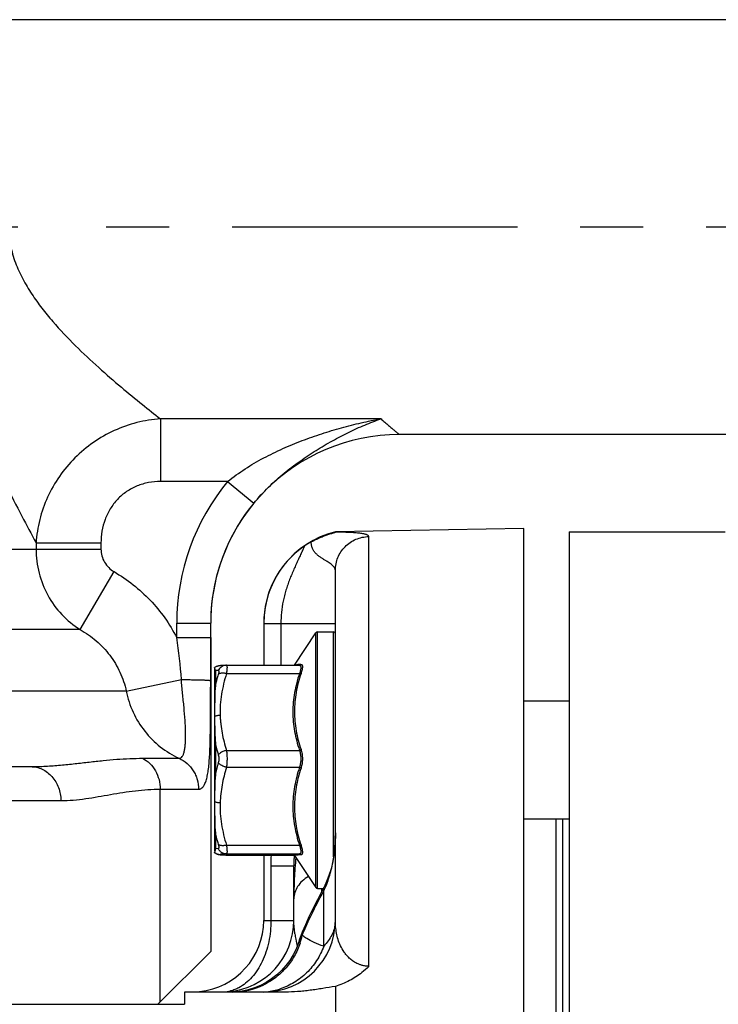
# Model space of a CAD drawing. Units: inches. Extents: x 0.5 to 21.5, y 0.5 to 16.5.
# Drawn here: x 4.9 to 6, y 12.9 to 14.5 of the extents above; entities that cross this region are included whole.
import ezdxf

# ---------------------------------------------------------------- set-up
doc = ezdxf.new("R2010")
doc.units = ezdxf.units.IN
doc.header["$LTSCALE"] = 1.21
doc.header["$MEASUREMENT"] = 0
doc.linetypes.add('CENTER', pattern=[0.6, 0.375, -0.075, 0.075, -0.075])
doc.layers.get('0').update_dxf_attribs({"linetype": 'CONTINUOUS'})
for name, color, linetype in [('DEFAULT_1', 7, 'CENTER'), ('INTERMEDIATE', 7, 'CONTINUOUS'), ('OUTER-CHAMBERS', 7, 'CONTINUOUS')]:
    doc.layers.add(name, color=color, linetype=linetype)
doc.styles.add('TEXTSTYLE_3', font='trium.ttf')
doc.dimstyles.new('DIMSTYLE_1', dxfattribs={"dimtxt": 0.15625, "dimasz": 0.1875, "dimexe": 0.125, "dimexo": 0.0625, "dimgap": 0.078125, "dimtad": 0, "dimtih": 1, "dimtoh": 1, "dimdec": 1, "dimlfac": 1.666667, "dimzin": 0, "dimdsep": 46, "dimtxsty": 'TEXTSTYLE_3', "dimblk": '_FILLED', "dimblk1": '_FILLED', "dimblk2": '_FILLED', "dimcen": 0.09, "dimadec": 1, "dimazin": 0, "dimtp": 0.001, "dimtm": 0.001, "dimtfac": 1, "dimtdec": 1, "dimtofl": 0, "dimtmove": 0, "dimatfit": 3, "dimldrblk": '_FILLED', "dimfxl": 1, "dimtolj": 1, "dimtzin": 0, "dimarcsym": 0})

# ---------------------------------------------------------------- blocks, each defined once
blk = doc.blocks.new('_FILLED')
at = {"color": 0, "linetype": 'BYBLOCK'}
blk.add_solid([(0, 0), (-1, 0.1667), (-1, -0.1667)], dxfattribs=at)
blk = doc.blocks.new('*D3')
at = {"color": 2, "linetype": 'CONTINUOUS'}
for p, q in [((4.8606, 14.1632), (1.368, 14.1632)), ((1.493, 14.1632), (1.493, 11.3029)), ((1.493, 8.1302), (1.493, 10.9904)), ((4.9084, 8.1302), (1.368, 8.1302))]:
    blk.add_line(p, q, dxfattribs=at)
at = {"color": 2, "linetype": 'CONTINUOUS', "xscale": 0.1875, "yscale": 0.1875, "zscale": 0.1875}
for p, rotation in [((1.493, 14.1632), 90), ((1.493, 8.1302), 270)]:
    blk.add_blockref('_FILLED', p, dxfattribs=dict(at, rotation=rotation))
at = {"color": 2, "linetype": 'CONTINUOUS', "insert": (1.493, 11.2248), "char_height": 0.15625, "width": 0.423611, "attachment_point": 2, "line_spacing_factor": 0.9, "style": 'TEXTSTYLE_3'}
blk.add_mtext('10.1', dxfattribs=at)

msp = doc.modelspace()

# ---------------------------------------------------------------- linework, layer by layer
at = {"color": 7, "linetype": 'CONTINUOUS'}
for p, q in [((6.6524, 14.4932), (4.331, 14.4932)), ((5.0872, 13.8584), (5.0872, 13.7587)), ((5.438, 13.8584), (5.0872, 13.8584)), ((6.8731, 13.8332), (5.4671, 13.8332)), ((5.1941, 13.7587), (5.0872, 13.7587)), ((5.1941, 13.7587), (5.2358, 13.7243)), ((4.8894, 13.6609), (4.8894, 13.6511)), ((4.8894, 13.6609), (4.9926, 13.6609)), ((4.9926, 13.6609), (4.9926, 13.6511)), ((3.9095, 13.6511), (4.9926, 13.6511)), ((4.9594, 13.5232), (5.0135, 13.6153)), ((5.1131, 13.5104), (5.1131, 13.5333)), ((5.1131, 13.5333), (5.1671, 13.5333)), ((5.1671, 13.5104), (5.1671, 13.5333)), ((4.9594, 13.5232), (4.6493, 13.5232)), ((5.3003, 13.4668), (5.3345, 13.5181)), ((5.3345, 13.1128), (5.3345, 13.5181)), ((5.337, 13.1114), (5.337, 13.5194)), ((5.337, 13.5194), (5.3624, 13.5194)), ((5.3624, 13.1618), (5.3624, 13.5194)), ((5.3654, 13.4451), (5.3654, 13.5164)), ((5.1131, 13.5104), (5.1671, 13.5104)), ((5.1671, 13.5104), (5.1671, 13.0112)), ((5.1671, 13.466), (5.1671, 13.5104)), ((5.1671, 13.4434), (5.1671, 13.466)), ((5.1671, 13.466), (5.1671, 13.4434)), ((5.1734, 13.4627), (5.1734, 13.4627)), ((5.1734, 13.4609), (5.1734, 13.1706)), ((5.1748, 13.4581), (5.1748, 13.4355)), ((5.1832, 13.4658), (5.1826, 13.4658)), ((5.1838, 13.4659), (5.1832, 13.4658)), ((5.1844, 13.4659), (5.1838, 13.4659)), ((5.185, 13.466), (5.1844, 13.4659)), ((5.1857, 13.466), (5.185, 13.466)), ((5.1867, 13.4661), (5.1857, 13.466)), ((5.1878, 13.4661), (5.1867, 13.4661)), ((5.1894, 13.4662), (5.1878, 13.4661)), ((5.1915, 13.4663), (5.1894, 13.4662)), ((5.1922, 13.4532), (5.3083, 13.4532)), ((5.1923, 13.4664), (5.3084, 13.4664)), ((5.1928, 13.4658), (5.1929, 13.4653)), ((5.0329, 13.4253), (5.1206, 13.4437)), ((5.1671, 13.4421), (5.1671, 13.4434)), ((5.0329, 13.4253), (4.6999, 13.4253)), ((5.7374, 13.4092), (5.6654, 13.4092)), ((5.1748, 13.3406), (5.1748, 13.2942)), ((5.1922, 13.3311), (5.3083, 13.3311)), ((5.0587, 13.3185), (5.1169, 13.3185)), ((4.0213, 13.3052), (4.8808, 13.3052)), ((5.1922, 13.3041), (5.3083, 13.3041)), ((5.0869, 12.931), (5.0869, 13.2693)), ((5.0869, 13.2693), (5.1478, 13.2693)), ((3.9733, 13.2512), (4.9288, 13.2512)), ((5.7374, 13.2217), (5.6654, 13.2217)), ((5.7161, 13.2217), (5.7161, 12.4902)), ((5.7266, 13.2217), (5.7266, 12.4902)), ((5.1748, 13.1979), (5.1748, 13.1742)), ((5.1737, 13.1709), (5.1734, 13.1686)), ((5.1741, 13.1724), (5.1737, 13.1709)), ((5.1748, 13.1742), (5.1741, 13.1724)), ((5.1792, 13.1748), (5.1748, 13.1742)), ((5.1922, 13.1802), (5.3083, 13.1802)), ((5.1734, 13.1682), (5.1734, 13.1686)), ((5.1734, 13.1684), (5.1734, 13.1681)), ((5.1835, 13.165), (5.1842, 13.165)), ((5.1842, 13.165), (5.1848, 13.1649)), ((5.1848, 13.1649), (5.1856, 13.1649)), ((5.1856, 13.1649), (5.1863, 13.1648)), ((5.1863, 13.1648), (5.1875, 13.1647)), ((5.1875, 13.1647), (5.1888, 13.1647)), ((5.1888, 13.1647), (5.1915, 13.1645)), ((5.1922, 13.1645), (5.1915, 13.1645)), ((5.1915, 13.1645), (5.1922, 13.1645)), ((5.1922, 13.1664), (5.3083, 13.1664)), ((5.1922, 13.1645), (5.3, 13.1645)), ((5.1922, 13.1645), (5.1923, 13.1645)), ((5.2978, 13.1654), (5.2991, 13.1651)), ((5.3002, 13.1642), (5.3003, 13.1641)), ((5.3003, 13.1641), (5.3003, 13.1641)), ((5.3003, 13.1641), (5.3345, 13.1128)), ((5.3083, 13.1664), (5.3016, 13.166)), ((5.337, 13.1114), (5.3464, 13.1114)), ((5.1672, 13.0112), (5.0831, 12.9272))]:
    msp.add_line(p, q, dxfattribs=at)
for points in [[(5.1826, 13.4658), (5.1824, 13.4657), (5.1821, 13.4657), (5.1818, 13.4657), (5.1815, 13.4656), (5.1813, 13.4656), (5.181, 13.4656), (5.1807, 13.4655), (5.1804, 13.4655), (5.1802, 13.4654), (5.1798, 13.4654), (5.1795, 13.4653), (5.1792, 13.4652), (5.1788, 13.4651), (5.1783, 13.465), (5.1779, 13.4649), (5.1773, 13.4647), (5.1767, 13.4645), (5.176, 13.4642), (5.1752, 13.4638), (5.1744, 13.4633), (5.1735, 13.4628), (5.1734, 13.4627)], [(5.1923, 13.4664), (5.192, 13.4664), (5.1915, 13.4663)], [(5.3003, 13.4668), (5.3002, 13.4667), (5.3, 13.4664)], [(5.1734, 13.1682), (5.1736, 13.168), (5.1746, 13.1674), (5.1754, 13.167), (5.1762, 13.1666), (5.1769, 13.1663), (5.1775, 13.1661), (5.1781, 13.1659), (5.1786, 13.1658), (5.179, 13.1657), (5.1794, 13.1656), (5.1797, 13.1655), (5.1801, 13.1655), (5.1804, 13.1654), (5.1807, 13.1654), (5.1809, 13.1653), (5.1812, 13.1653), (5.1815, 13.1652), (5.1818, 13.1652), (5.1821, 13.1652), (5.1823, 13.1651), (5.1826, 13.1651), (5.1829, 13.1651), (5.1835, 13.165)], [(5.1915, 13.1645), (5.192, 13.1645), (5.1923, 13.1645)], [(5.2989, 13.1652), (5.2989, 13.1652), (5.2989, 13.1652), (5.2989, 13.1652), (5.2989, 13.1652), (5.2989, 13.1652), (5.2989, 13.1652), (5.2989, 13.1652), (5.299, 13.1652), (5.299, 13.1651), (5.2991, 13.1651), (5.2992, 13.1651), (5.2993, 13.165), (5.2995, 13.1649), (5.2997, 13.1647), (5.3, 13.1645), (5.3002, 13.1642)]]:
    msp.add_lwpolyline(points, dxfattribs=at)
for centre, radius, start, end in [((5.4671, 13.5332), 0.3, 90, 180), ((5.4672, 13.5333), 0.3541, 140.4589, 179.9994), ((5.4672, 13.5333), 0.3001, 140.4664, 174.5566), ((5.4678, 13.5332), 0.3007, 174.5601, 178.3074), ((5.4674, 13.5333), 0.3003, 178.3076, 179.3679), ((5.467, 13.5333), 0.2999, 179.368, 180.0012), ((5.337, 13.5164), 0.003, 90, 146.3099), ((5.3624, 13.5164), 0.003, 0, 90), ((5.3231, 13.2422), 0.226, 93.7518, 94.4598), ((5.3327, 13.0989), 0.3696, 93.408, 93.7877), ((5.1976, 13.4686), 0.0251, 202.0015, 204.5116), ((5.1648, 12.896), 0.5623, 88.5277, 88.9808), ((5.1922, 13.4524), 0.014, 92.8635, 97.1827), ((5.4527, 13.2307), 0.2851, 163.5866, 167.1199), ((5.1823, 13.1805), 0.0149, 233.2562, 234.1635), ((5.1824, 13.1806), 0.015, 234.1477, 269.9691), ((5.2074, 13.483), 0.3188, 266.6137, 267.1373), ((5.337, 13.1144), 0.003, 213.6901, 270)]:
    msp.add_arc(centre, radius, start, end, dxfattribs=at)
for points, knots in [([(4.722, 14.1632), (4.722, 14.1506), (4.7228, 14.1254), (4.7265, 14.0878), (4.7324, 14.0508), (4.7429, 14.0024), (4.76, 13.944), (4.7849, 13.8772), (4.812, 13.8145), (4.8394, 13.757), (4.8652, 13.7063), (4.8818, 13.675), (4.8894, 13.6609)], [0, 0, 0, 0, 0.070702, 0.141256, 0.211484, 0.281243, 0.418737, 0.55251, 0.680902, 0.801425, 0.910022, 1, 1, 1, 1]), ([(4.846, 14.1632), (4.846, 14.1535), (4.8474, 14.1391), (4.8519, 14.1203), (4.8579, 14.1022), (4.8678, 14.0807), (4.8823, 14.0567), (4.8984, 14.0342), (4.9213, 14.0064), (4.9514, 13.9747), (4.9882, 13.9402), (5.0238, 13.9094), (5.0567, 13.8824), (5.0775, 13.8659), (5.0872, 13.8584)], [0, 0, 0, 0, 0.072286, 0.108317, 0.14416, 0.215177, 0.285275, 0.354369, 0.42242, 0.554935, 0.681669, 0.80059, 0.908429, 1, 1, 1, 1]), ([(5.0872, 13.8584), (5.0746, 13.8575), (5.0494, 13.8535), (5.0133, 13.8407), (4.9799, 13.8216), (4.9504, 13.797), (4.9257, 13.7675), (4.9067, 13.7343), (4.8941, 13.6984), (4.8902, 13.6734), (4.8894, 13.6609)], [0, 0, 0, 0, 0.124533, 0.249796, 0.375532, 0.501404, 0.627006, 0.752021, 0.876348, 1, 1, 1, 1]), ([(5.1941, 13.7587), (5.2031, 13.7659), (5.2216, 13.7792), (5.2511, 13.7964), (5.2815, 13.8112), (5.3125, 13.8239), (5.3437, 13.8349), (5.375, 13.8444), (5.4064, 13.8523), (5.4275, 13.8566), (5.438, 13.8584)], [0, 0, 0, 0, 0.129278, 0.257547, 0.384559, 0.510305, 0.634778, 0.757929, 0.879692, 1, 1, 1, 1]), ([(5.2358, 13.7243), (5.2431, 13.7331), (5.2584, 13.7498), (5.2832, 13.7719), (5.3088, 13.7912), (5.3346, 13.8083), (5.3603, 13.8235), (5.3861, 13.837), (5.4119, 13.8487), (5.4293, 13.8554), (5.438, 13.8584)], [0, 0, 0, 0, 0.140077, 0.275836, 0.406258, 0.531939, 0.653646, 0.772002, 0.887407, 1, 1, 1, 1]), ([(5.438, 13.8584), (5.4401, 13.8565), (5.4441, 13.853), (5.4498, 13.848), (5.4548, 13.8437), (5.4585, 13.8405), (5.461, 13.8384), (5.4626, 13.837), (5.4639, 13.8359), (5.465, 13.8349), (5.4659, 13.8342), (5.4665, 13.8337), (5.4668, 13.8334), (5.467, 13.8333), (5.4671, 13.8332), (5.4671, 13.8332), (5.4671, 13.8332)], [0, 0, 0, 0, 0.219576, 0.416633, 0.588651, 0.733231, 0.794592, 0.848339, 0.894225, 0.932024, 0.961605, 0.982863, 0.99034, 0.995696, 0.998921, 1, 1, 1, 1]), ([(5.0872, 13.7587), (5.0808, 13.7587), (5.0682, 13.7575), (5.0498, 13.7522), (5.033, 13.7431), (5.0184, 13.7307), (5.0068, 13.7155), (4.9985, 13.6983), (4.9936, 13.6799), (4.9926, 13.6672), (4.9926, 13.6609)], [0, 0, 0, 0, 0.12499, 0.250008, 0.374999, 0.499993, 0.624989, 0.749984, 0.875009, 1, 1, 1, 1]), ([(4.8894, 13.6511), (4.8894, 13.6383), (4.8926, 13.6128), (4.9067, 13.577), (4.9291, 13.5461), (4.9488, 13.5299), (4.9594, 13.5232)], [0, 0, 0, 0, 0.251612, 0.502402, 0.751883, 1, 1, 1, 1]), ([(4.9926, 13.6511), (4.9926, 13.6475), (4.9936, 13.6402), (4.9979, 13.6301), (5.0046, 13.6215), (5.0104, 13.6171), (5.0135, 13.6153)], [0, 0, 0, 0, 0.24998, 0.499952, 0.749954, 1, 1, 1, 1]), ([(5.0135, 13.6153), (5.024, 13.6091), (5.0443, 13.5952), (5.0714, 13.5705), (5.0948, 13.5422), (5.1075, 13.5212), (5.1131, 13.5104)], [0, 0, 0, 0, 0.250025, 0.500045, 0.75003, 1, 1, 1, 1]), ([(4.9594, 13.5232), (4.9685, 13.5181), (4.9858, 13.506), (5.0076, 13.4829), (5.0239, 13.4557), (5.0307, 13.4355), (5.0329, 13.4253)], [0, 0, 0, 0, 0.249302, 0.499211, 0.749505, 1, 1, 1, 1]), ([(5.3084, 13.4664), (5.3087, 13.4664), (5.3091, 13.4665), (5.3098, 13.4668), (5.3104, 13.4672), (5.3107, 13.4676), (5.3108, 13.4678)], [0, 0, 0, 0, 0.247631, 0.496339, 0.747151, 1, 1, 1, 1]), ([(5.3108, 13.4678), (5.3109, 13.4678), (5.3113, 13.4678), (5.3117, 13.4677), (5.3121, 13.4674), (5.3125, 13.467), (5.3127, 13.4664), (5.3129, 13.4657), (5.313, 13.4649), (5.313, 13.464), (5.313, 13.463), (5.3128, 13.4614), (5.3124, 13.4592), (5.3117, 13.4564), (5.3111, 13.4544), (5.3108, 13.4533)], [0, 0, 0, 0, 0.031795, 0.061424, 0.091199, 0.123578, 0.160552, 0.203437, 0.253052, 0.309772, 0.373656, 0.444632, 0.606817, 0.793411, 1, 1, 1, 1]), ([(5.1744, 13.4592), (5.1741, 13.4597), (5.1739, 13.4604), (5.1736, 13.4613), (5.1735, 13.4618), (5.1735, 13.4621), (5.1734, 13.4624), (5.1734, 13.4626), (5.1734, 13.4627), (5.1734, 13.4627)], [0, 0, 0, 0, 0.451037, 0.61752, 0.74979, 0.851538, 0.926157, 0.975546, 1, 1, 1, 1]), ([(5.1904, 13.4662), (5.1893, 13.4661), (5.1869, 13.4655), (5.1843, 13.464), (5.1824, 13.4625), (5.1808, 13.4607), (5.1798, 13.4591), (5.1792, 13.458)], [0, 0, 0, 0, 0.247634, 0.496217, 0.621508, 0.747515, 1, 1, 1, 1]), ([(5.1792, 13.458), (5.1793, 13.458), (5.1794, 13.458), (5.1796, 13.4579), (5.1798, 13.4578), (5.1799, 13.4576), (5.18, 13.4574), (5.18, 13.4571), (5.1801, 13.4567), (5.1801, 13.4562), (5.18, 13.4554), (5.1799, 13.4544), (5.1796, 13.4532), (5.1794, 13.4523), (5.1792, 13.4519)], [0, 0, 0, 0, 0.029849, 0.058571, 0.088488, 0.121753, 0.159962, 0.204109, 0.254788, 0.312283, 0.447644, 0.609201, 0.794583, 1, 1, 1, 1]), ([(5.1922, 13.4532), (5.1916, 13.4533), (5.1902, 13.4536), (5.1877, 13.4539), (5.1852, 13.4539), (5.183, 13.4536), (5.1815, 13.4532), (5.1803, 13.4526), (5.1795, 13.4522), (5.1792, 13.4519)], [0, 0, 0, 0, 0.151755, 0.299481, 0.572812, 0.695538, 0.807725, 0.909095, 1, 1, 1, 1]), ([(5.1922, 13.4532), (5.1905, 13.4478), (5.1875, 13.4369), (5.1841, 13.4203), (5.1825, 13.4063), (5.182, 13.3951), (5.1821, 13.3894), (5.1822, 13.3866)], [0, 0, 0, 0, 0.251348, 0.501585, 0.750951, 0.87549, 1, 1, 1, 1]), ([(5.1929, 13.4653), (5.193, 13.465), (5.193, 13.4644), (5.1931, 13.4634), (5.1931, 13.4621), (5.193, 13.46), (5.1927, 13.457), (5.1924, 13.4545), (5.1922, 13.4532)], [0, 0, 0, 0, 0.06801, 0.153837, 0.257066, 0.3769, 0.66238, 1, 1, 1, 1]), ([(5.1923, 13.4664), (5.1923, 13.4664), (5.1924, 13.4663), (5.1926, 13.4662), (5.1927, 13.466), (5.1928, 13.4659), (5.1928, 13.4658)], [0, 0, 0, 0, 0.190174, 0.40295, 0.667609, 1, 1, 1, 1]), ([(5.3083, 13.4532), (5.3067, 13.4482), (5.3037, 13.4382), (5.3004, 13.423), (5.2983, 13.4076), (5.2976, 13.3921), (5.2983, 13.3766), (5.3004, 13.3613), (5.3037, 13.346), (5.3067, 13.3361), (5.3083, 13.3311)], [0, 0, 0, 0, 0.125722, 0.250881, 0.375582, 0.500022, 0.624457, 0.749148, 0.874292, 1, 1, 1, 1]), ([(5.3003, 13.4668), (5.3003, 13.4668), (5.3004, 13.4668), (5.3005, 13.4669), (5.3006, 13.4669), (5.3008, 13.4669), (5.301, 13.467), (5.3013, 13.467), (5.3018, 13.4671), (5.3026, 13.4672), (5.3034, 13.4673), (5.3044, 13.4674), (5.3052, 13.4675), (5.3055, 13.4675)], [0, 0, 0, 0, 0.011516, 0.029331, 0.054031, 0.085792, 0.124644, 0.170573, 0.283442, 0.423753, 0.590643, 0.783101, 1, 1, 1, 1]), ([(5.3108, 13.4533), (5.3092, 13.4484), (5.3062, 13.4385), (5.3029, 13.4234), (5.3008, 13.4082), (5.3001, 13.3928), (5.3008, 13.3775), (5.3029, 13.3623), (5.3062, 13.3472), (5.3092, 13.3374), (5.3108, 13.3325)], [0, 0, 0, 0, 0.125975, 0.251339, 0.37617, 0.500647, 0.625026, 0.749578, 0.874525, 1, 1, 1, 1]), ([(5.3084, 13.4664), (5.3085, 13.4664), (5.3089, 13.4663), (5.3093, 13.4662), (5.3097, 13.4659), (5.31, 13.4655), (5.3102, 13.465), (5.3104, 13.4643), (5.3105, 13.4636), (5.3105, 13.4628), (5.3105, 13.4619), (5.3103, 13.4604), (5.3099, 13.4585), (5.3092, 13.4559), (5.3086, 13.4541), (5.3083, 13.4532)], [0, 0, 0, 0, 0.033629, 0.065173, 0.096686, 0.130421, 0.168302, 0.211692, 0.261476, 0.318073, 0.381587, 0.45198, 0.612407, 0.796527, 1, 1, 1, 1]), ([(5.3083, 13.4532), (5.3085, 13.4531), (5.309, 13.453), (5.3097, 13.453), (5.3103, 13.4531), (5.3106, 13.4532), (5.3108, 13.4533)], [0, 0, 0, 0, 0.295244, 0.566937, 0.803487, 1, 1, 1, 1]), ([(5.1169, 13.3185), (5.1174, 13.3185), (5.1183, 13.3186), (5.1201, 13.3192), (5.1216, 13.3207), (5.1228, 13.3227), (5.1241, 13.3254), (5.1253, 13.3295), (5.1263, 13.3354), (5.1269, 13.3424), (5.1272, 13.3504), (5.1272, 13.3591), (5.127, 13.3686), (5.1262, 13.3821), (5.1251, 13.3962), (5.1236, 13.4105), (5.122, 13.4252), (5.121, 13.4362), (5.1206, 13.4437)], [0, 0, 0, 0, 0.010476, 0.020914, 0.044198, 0.058184, 0.074077, 0.112046, 0.158454, 0.212884, 0.274593, 0.342652, 0.41604, 0.493706, 0.657833, 0.742522, 0.828036, 1, 1, 1, 1]), ([(5.1206, 13.4437), (5.1237, 13.4436), (5.1298, 13.4436), (5.1385, 13.4435), (5.1453, 13.4433), (5.1502, 13.4432), (5.1535, 13.4431), (5.1565, 13.443), (5.1592, 13.4429), (5.1615, 13.4428), (5.1634, 13.4426), (5.1647, 13.4425), (5.1656, 13.4424), (5.1661, 13.4424), (5.1665, 13.4423), (5.1668, 13.4422), (5.167, 13.4422), (5.1671, 13.4421), (5.1671, 13.4421)], [0, 0, 0, 0, 0.199829, 0.389006, 0.560624, 0.638196, 0.70948, 0.773907, 0.831022, 0.880396, 0.921604, 0.954273, 0.967347, 0.978229, 0.986908, 0.993386, 0.997691, 1, 1, 1, 1]), ([(5.1478, 13.2693), (5.1485, 13.2693), (5.1497, 13.2694), (5.1522, 13.2703), (5.1543, 13.2722), (5.1562, 13.2746), (5.158, 13.2779), (5.16, 13.2832), (5.1619, 13.2907), (5.1634, 13.2996), (5.1646, 13.31), (5.1654, 13.3216), (5.166, 13.3343), (5.1666, 13.3532), (5.1669, 13.3783), (5.1671, 13.4098), (5.1671, 13.4312), (5.1671, 13.4421)], [0, 0, 0, 0, 0.01034, 0.020719, 0.043529, 0.056872, 0.071833, 0.107159, 0.150198, 0.200996, 0.259285, 0.324557, 0.396145, 0.473243, 0.640286, 0.818062, 1, 1, 1, 1]), ([(5.1792, 13.4519), (5.1788, 13.4505), (5.1772, 13.4451), (5.1758, 13.4396), (5.1748, 13.4355)], [0, 0, 0, 0, 0.250297, 1, 1, 1, 1]), ([(5.0329, 13.4253), (5.0352, 13.4137), (5.0425, 13.3911), (5.0611, 13.3608), (5.0861, 13.3357), (5.1063, 13.3233), (5.1169, 13.3185)], [0, 0, 0, 0, 0.251162, 0.501588, 0.751161, 1, 1, 1, 1]), ([(5.1748, 13.4355), (5.1744, 13.4323), (5.1739, 13.4257), (5.1736, 13.4174), (5.1735, 13.4105), (5.1734, 13.4034), (5.1734, 13.398), (5.1734, 13.3944)], [0, 0, 0, 0, 0.235317, 0.481811, 0.608543, 0.737272, 1, 1, 1, 1]), ([(5.1822, 13.3866), (5.1814, 13.3866), (5.1799, 13.3865), (5.1776, 13.3862), (5.1755, 13.3857), (5.1741, 13.3853), (5.1734, 13.385)], [0, 0, 0, 0, 0.260544, 0.517025, 0.764883, 1, 1, 1, 1]), ([(5.1734, 13.3851), (5.1734, 13.3815), (5.1734, 13.3743), (5.1736, 13.3594), (5.1741, 13.3482), (5.1748, 13.3406)], [0, 0, 0, 0, 0.241721, 0.488894, 1, 1, 1, 1]), ([(5.1822, 13.3866), (5.1823, 13.3843), (5.1825, 13.3796), (5.1834, 13.3702), (5.1851, 13.3586), (5.1882, 13.3447), (5.1908, 13.3356), (5.1922, 13.3311)], [0, 0, 0, 0, 0.124444, 0.248981, 0.49846, 0.748756, 1, 1, 1, 1]), ([(5.1748, 13.3406), (5.1751, 13.3392), (5.1765, 13.3336), (5.178, 13.328), (5.1792, 13.3238)], [0, 0, 0, 0, 0.249501, 1, 1, 1, 1]), ([(5.1922, 13.3311), (5.1915, 13.331), (5.1902, 13.3306), (5.1876, 13.3297), (5.1846, 13.3283), (5.182, 13.3266), (5.1803, 13.325), (5.1795, 13.3242), (5.1792, 13.3238)], [0, 0, 0, 0, 0.136927, 0.274588, 0.542217, 0.787746, 0.898707, 1, 1, 1, 1]), ([(5.1922, 13.3311), (5.1925, 13.329), (5.1929, 13.3245), (5.1932, 13.3177), (5.1929, 13.3108), (5.1925, 13.3063), (5.1922, 13.3041)], [0, 0, 0, 0, 0.240029, 0.498294, 0.757394, 1, 1, 1, 1]), ([(5.3083, 13.3311), (5.3085, 13.3312), (5.309, 13.3313), (5.3097, 13.3316), (5.3103, 13.332), (5.3106, 13.3323), (5.3108, 13.3325)], [0, 0, 0, 0, 0.270487, 0.535869, 0.782634, 1, 1, 1, 1]), ([(5.3083, 13.3311), (5.309, 13.329), (5.3099, 13.3257), (5.3104, 13.3212), (5.3106, 13.3177), (5.3104, 13.3141), (5.3099, 13.3095), (5.309, 13.3062), (5.3083, 13.3041)], [0, 0, 0, 0, 0.240404, 0.368122, 0.498306, 0.628719, 0.757108, 1, 1, 1, 1]), ([(5.3108, 13.3325), (5.3111, 13.3314), (5.3118, 13.329), (5.3125, 13.3254), (5.3129, 13.3216), (5.3131, 13.3177), (5.3129, 13.3138), (5.3125, 13.3099), (5.3118, 13.3063), (5.3111, 13.3039), (5.3108, 13.3028)], [0, 0, 0, 0, 0.11707, 0.240282, 0.368031, 0.498284, 0.628768, 0.757193, 0.881492, 1, 1, 1, 1]), ([(4.8808, 13.3052), (4.8888, 13.3052), (4.9046, 13.3057), (4.9282, 13.3075), (4.9513, 13.3099), (4.9739, 13.3125), (4.996, 13.3149), (5.0174, 13.3169), (5.0383, 13.3182), (5.052, 13.3185), (5.0587, 13.3185)], [0, 0, 0, 0, 0.134087, 0.2665, 0.396784, 0.524402, 0.648884, 0.769799, 0.886882, 1, 1, 1, 1]), ([(5.0587, 13.3185), (5.0629, 13.3163), (5.0709, 13.3106), (5.0799, 13.2988), (5.0856, 13.2846), (5.0869, 13.2744), (5.0869, 13.2693)], [0, 0, 0, 0, 0.239018, 0.486473, 0.741268, 1, 1, 1, 1]), ([(5.1169, 13.3185), (5.1215, 13.3164), (5.128, 13.3121), (5.1351, 13.3049), (5.1396, 13.2987), (5.1432, 13.2919), (5.1467, 13.2822), (5.1478, 13.2744), (5.1478, 13.2693)], [0, 0, 0, 0, 0.246989, 0.371749, 0.496802, 0.622297, 0.748349, 1, 1, 1, 1]), ([(5.1792, 13.3238), (5.1795, 13.3229), (5.18, 13.3208), (5.1802, 13.3176), (5.18, 13.3143), (5.1795, 13.3122), (5.1792, 13.3112)], [0, 0, 0, 0, 0.241096, 0.498411, 0.756514, 1, 1, 1, 1]), ([(5.1922, 13.3041), (5.1915, 13.3043), (5.1902, 13.3046), (5.1876, 13.3055), (5.1852, 13.3066), (5.183, 13.3079), (5.1815, 13.309), (5.1803, 13.3101), (5.1795, 13.3109), (5.1792, 13.3112)], [0, 0, 0, 0, 0.137764, 0.27614, 0.544569, 0.670906, 0.789861, 0.899989, 1, 1, 1, 1]), ([(4.8808, 13.3052), (4.8839, 13.3052), (4.8903, 13.3045), (4.8994, 13.3014), (4.9077, 13.2963), (4.915, 13.2895), (4.921, 13.2813), (4.9254, 13.2719), (4.9281, 13.2617), (4.9288, 13.2547), (4.9288, 13.2512)], [0, 0, 0, 0, 0.117402, 0.236425, 0.357425, 0.481021, 0.607504, 0.736725, 0.868098, 1, 1, 1, 1]), ([(5.1922, 13.3041), (5.1908, 13.2995), (5.1882, 13.2902), (5.1851, 13.2762), (5.183, 13.2619), (5.1823, 13.2524), (5.1822, 13.2476)], [0, 0, 0, 0, 0.251111, 0.501383, 0.750931, 1, 1, 1, 1]), ([(5.3083, 13.3041), (5.3067, 13.2991), (5.3037, 13.2889), (5.3004, 13.2735), (5.2983, 13.2579), (5.2976, 13.2421), (5.2983, 13.2264), (5.3004, 13.2108), (5.3037, 13.1954), (5.3067, 13.1852), (5.3083, 13.1802)], [0, 0, 0, 0, 0.125641, 0.250783, 0.37552, 0.500025, 0.624524, 0.749249, 0.874375, 1, 1, 1, 1]), ([(5.3108, 13.3028), (5.3092, 13.2978), (5.3062, 13.2878), (5.3029, 13.2725), (5.3008, 13.2571), (5.3001, 13.2415), (5.3008, 13.2259), (5.3029, 13.2104), (5.3062, 13.1951), (5.3092, 13.1851), (5.3108, 13.1801)], [0, 0, 0, 0, 0.125421, 0.250378, 0.374985, 0.499436, 0.623971, 0.748819, 0.874137, 1, 1, 1, 1]), ([(5.3083, 13.3041), (5.3085, 13.3041), (5.309, 13.3039), (5.3097, 13.3036), (5.3103, 13.3032), (5.3106, 13.3029), (5.3108, 13.3028)], [0, 0, 0, 0, 0.271914, 0.538038, 0.784443, 1, 1, 1, 1]), ([(5.1748, 13.2942), (5.1744, 13.2904), (5.1739, 13.2827), (5.1735, 13.2713), (5.1734, 13.2601), (5.1734, 13.2527), (5.1734, 13.2491)], [0, 0, 0, 0, 0.25788, 0.510395, 0.757751, 1, 1, 1, 1]), ([(4.9288, 13.2512), (4.942, 13.2512), (4.9619, 13.2531), (4.9881, 13.2574), (5.0078, 13.2609), (5.0275, 13.2642), (5.0473, 13.267), (5.0671, 13.2688), (5.0803, 13.2693), (5.0869, 13.2693)], [0, 0, 0, 0, 0.249094, 0.374571, 0.500285, 0.62587, 0.751033, 0.875699, 1, 1, 1, 1]), ([(5.1822, 13.2476), (5.1814, 13.2476), (5.1799, 13.2477), (5.1776, 13.248), (5.1755, 13.2485), (5.1741, 13.2489), (5.1734, 13.2492)], [0, 0, 0, 0, 0.260942, 0.517653, 0.765427, 1, 1, 1, 1]), ([(5.1734, 13.2397), (5.1734, 13.2361), (5.1734, 13.2306), (5.1735, 13.2234), (5.1736, 13.2164), (5.1739, 13.2079), (5.1744, 13.2012), (5.1748, 13.1979)], [0, 0, 0, 0, 0.262033, 0.39057, 0.517221, 0.763924, 1, 1, 1, 1]), ([(5.1822, 13.2476), (5.182, 13.2419), (5.1822, 13.2305), (5.1841, 13.2135), (5.1875, 13.1967), (5.1905, 13.1857), (5.1922, 13.1802)], [0, 0, 0, 0, 0.249103, 0.498557, 0.748784, 1, 1, 1, 1]), ([(5.1748, 13.1979), (5.1751, 13.1965), (5.1765, 13.1909), (5.178, 13.1854), (5.1792, 13.1812)], [0, 0, 0, 0, 0.24978, 1, 1, 1, 1]), ([(5.1792, 13.1812), (5.1794, 13.1808), (5.1796, 13.1799), (5.1799, 13.1787), (5.18, 13.1776), (5.1801, 13.1767), (5.1801, 13.176), (5.18, 13.1756), (5.1799, 13.1752), (5.1797, 13.175), (5.1794, 13.1748), (5.1793, 13.1748), (5.1792, 13.1748)], [0, 0, 0, 0, 0.201607, 0.384615, 0.545275, 0.681153, 0.791065, 0.836517, 0.876164, 0.941404, 0.970567, 1, 1, 1, 1]), ([(5.1922, 13.1802), (5.1916, 13.18), (5.1902, 13.1798), (5.1883, 13.1795), (5.1864, 13.1794), (5.1846, 13.1795), (5.183, 13.1797), (5.1815, 13.18), (5.1803, 13.1805), (5.1795, 13.181), (5.1792, 13.1812)], [0, 0, 0, 0, 0.152445, 0.300851, 0.442541, 0.575415, 0.698226, 0.810083, 0.910591, 1, 1, 1, 1]), ([(5.1922, 13.1664), (5.1909, 13.1664), (5.1889, 13.1667), (5.1863, 13.1676), (5.1845, 13.1686), (5.1829, 13.1699), (5.181, 13.1718), (5.1798, 13.1735), (5.1792, 13.1748)], [0, 0, 0, 0, 0.246709, 0.3711, 0.49581, 0.621096, 0.747176, 1, 1, 1, 1]), ([(5.1922, 13.1802), (5.1924, 13.1792), (5.1926, 13.1773), (5.1929, 13.1747), (5.193, 13.1726), (5.1931, 13.1712), (5.1931, 13.1702), (5.1931, 13.1694), (5.193, 13.1686), (5.193, 13.168), (5.1929, 13.1674), (5.1928, 13.167), (5.1926, 13.1667), (5.1925, 13.1665), (5.1924, 13.1665), (5.1923, 13.1664), (5.1923, 13.1664), (5.1922, 13.1664)], [0, 0, 0, 0, 0.210793, 0.402156, 0.570265, 0.644718, 0.712359, 0.772944, 0.826256, 0.872156, 0.910642, 0.941839, 0.966172, 0.976085, 0.984773, 0.992586, 1, 1, 1, 1]), ([(5.3083, 13.1802), (5.3085, 13.1802), (5.309, 13.1803), (5.3097, 13.1804), (5.3103, 13.1803), (5.3106, 13.1802), (5.3108, 13.1801)], [0, 0, 0, 0, 0.296404, 0.568957, 0.805385, 1, 1, 1, 1]), ([(5.3083, 13.1802), (5.3086, 13.1792), (5.3092, 13.1774), (5.3099, 13.1747), (5.3103, 13.1727), (5.3105, 13.1712), (5.3105, 13.1702), (5.3105, 13.1693), (5.3104, 13.1686), (5.3102, 13.1679), (5.31, 13.1674), (5.3096, 13.1669), (5.3092, 13.1666), (5.3088, 13.1664), (5.3084, 13.1664), (5.3083, 13.1664)], [0, 0, 0, 0, 0.20087, 0.383332, 0.543048, 0.61343, 0.677157, 0.734177, 0.784571, 0.828742, 0.867515, 0.902141, 0.934395, 0.966363, 1, 1, 1, 1]), ([(5.3108, 13.1801), (5.3111, 13.179), (5.3117, 13.177), (5.3124, 13.174), (5.3128, 13.1718), (5.313, 13.1701), (5.313, 13.1691), (5.313, 13.1681), (5.3129, 13.1673), (5.3127, 13.1666), (5.3125, 13.166), (5.3121, 13.1655), (5.3117, 13.1651), (5.3113, 13.1649), (5.3109, 13.1649), (5.3108, 13.1649)], [0, 0, 0, 0, 0.202799, 0.387, 0.548296, 0.619402, 0.683788, 0.741357, 0.792126, 0.836393, 0.87484, 0.908557, 0.939212, 0.968963, 1, 1, 1, 1]), ([(5.1824, 13.1656), (5.1824, 13.1656), (5.1823, 13.1656), (5.1822, 13.1655), (5.1822, 13.1655), (5.1821, 13.1655), (5.1821, 13.1655), (5.1821, 13.1654), (5.1821, 13.1654), (5.1822, 13.1654), (5.1823, 13.1653), (5.1825, 13.1653), (5.1828, 13.1652), (5.1832, 13.1651), (5.1836, 13.1651), (5.1841, 13.165), (5.1847, 13.165), (5.1854, 13.1649), (5.1861, 13.1649), (5.1872, 13.1648), (5.188, 13.1647), (5.1886, 13.1647)], [0, 0, 0, 0, 0.014698, 0.026728, 0.036162, 0.04316, 0.048143, 0.052223, 0.057177, 0.064137, 0.085484, 0.117474, 0.16026, 0.21378, 0.277877, 0.352328, 0.436876, 0.531222, 0.63505, 0.748024, 1, 1, 1, 1]), ([(5.1922, 13.1664), (5.191, 13.1663), (5.1893, 13.1662), (5.1871, 13.1661), (5.1858, 13.166), (5.1846, 13.1659), (5.1837, 13.1658), (5.183, 13.1657), (5.1826, 13.1657), (5.1825, 13.1656), (5.1824, 13.1656)], [0, 0, 0, 0, 0.364808, 0.521734, 0.659859, 0.777867, 0.874538, 0.94882, 0.977326, 1, 1, 1, 1]), ([(5.3016, 13.166), (5.3014, 13.166), (5.3008, 13.1659), (5.3, 13.1659), (5.2994, 13.1658), (5.2988, 13.1657), (5.2985, 13.1657), (5.2982, 13.1656), (5.2981, 13.1656), (5.298, 13.1656), (5.2979, 13.1655), (5.2978, 13.1655), (5.2978, 13.1655), (5.2978, 13.1654)], [0, 0, 0, 0, 0.225545, 0.423595, 0.593233, 0.733664, 0.844267, 0.888266, 0.924715, 0.953673, 0.975319, 0.990177, 1, 1, 1, 1]), ([(5.3108, 13.1649), (5.31, 13.1649), (5.3085, 13.1648), (5.3065, 13.1647), (5.3047, 13.1646), (5.3032, 13.1645), (5.3021, 13.1645), (5.3014, 13.1644), (5.3011, 13.1643), (5.3008, 13.1643), (5.3006, 13.1643), (5.3005, 13.1642), (5.3004, 13.1642), (5.3004, 13.1642), (5.3003, 13.1641), (5.3003, 13.1641)], [0, 0, 0, 0, 0.219829, 0.41631, 0.587337, 0.730859, 0.844987, 0.890519, 0.928148, 0.957763, 0.969554, 0.979342, 0.987155, 0.993062, 1, 1, 1, 1]), ([(5.3083, 13.1664), (5.3085, 13.1664), (5.309, 13.1663), (5.3097, 13.166), (5.3103, 13.1655), (5.3106, 13.1651), (5.3108, 13.1649)], [0, 0, 0, 0, 0.247049, 0.495787, 0.746793, 1, 1, 1, 1])]:
    msp.add_open_spline(points, degree=3, knots=knots, dxfattribs=at)
msp.add_open_spline([(5.1206, 13.4437), (5.119, 13.466), (5.1163, 13.4882), (5.1131, 13.5104)], degree=3, dxfattribs=at)
at = {"layer": 'DEFAULT_1', "color": 5, "linetype": 'CENTER'}
msp.add_line((7.1624, 14.1632), (4.9231, 14.1632), dxfattribs=at)
at = {"layer": 'INTERMEDIATE', "color": 7, "linetype": 'CONTINUOUS'}
for q in [(5.7374, 9.8147), (5.9853, 13.6787)]:
    msp.add_line((5.7374, 13.6787), q, dxfattribs=at)
at = {"layer": 'OUTER-CHAMBERS', "color": 7, "linetype": 'CONTINUOUS'}
for p, q in [((5.6654, 13.6839), (5.3654, 13.6787)), ((5.3654, 13.6787), (5.3654, 13.6782)), ((5.6654, 9.8095), (5.6654, 13.6839)), ((5.4185, 12.9875), (5.4185, 13.6711)), ((5.3654, 13.5164), (5.3654, 13.6173)), ((5.2514, 13.5327), (5.2514, 13.4664)), ((5.2514, 13.5327), (5.3654, 13.5327)), ((5.2788, 13.5327), (5.2788, 13.4664)), ((5.3654, 13.0607), (5.3654, 13.4451)), ((5.2514, 13.1645), (5.2514, 13.0607)), ((5.263, 13.1474), (5.263, 13.0607)), ((5.263, 13.1474), (5.2994, 13.1474)), ((5.2994, 13.0607), (5.2994, 13.1474)), ((5.3471, 13.1128), (5.3369, 13.0931)), ((5.3434, 13.1114), (5.3434, 13.1058)), ((5.3437, 13.1015), (5.347, 13.1076)), ((5.347, 13.0195), (5.347, 13.1076)), ((5.3475, 13.1137), (5.3471, 13.1128)), ((5.2514, 13.0607), (5.2994, 13.0607)), ((5.3086, 13.0308), (5.3067, 13.0251)), ((5.3067, 13.0253), (5.3067, 13.0251)), ((5.3067, 13.0251), (5.3067, 13.0251)), ((5.2463, 12.9573), (5.2368, 12.9534)), ((5.3654, 12.9557), (5.3654, 12.8485)), ((5.1254, 12.9467), (5.1254, 12.9272)), ((5.2857, 12.9467), (5.1254, 12.9467)), ((3.7349, 12.9272), (5.1254, 12.9272))]:
    msp.add_line(p, q, dxfattribs=at)
for points in [[(5.3654, 13.1999), (5.3654, 13.1939), (5.3647, 13.18), (5.3633, 13.1668), (5.3612, 13.1544), (5.3585, 13.1427), (5.3552, 13.132), (5.3515, 13.1224), (5.3475, 13.1137)], [(5.3369, 13.0931), (5.3333, 13.0862), (5.3299, 13.0794), (5.3266, 13.0727), (5.3234, 13.0661), (5.3205, 13.0598), (5.3177, 13.0536), (5.3151, 13.0476)], [(5.3151, 13.0476), (5.3128, 13.0418), (5.3106, 13.0362), (5.3086, 13.0308)], [(5.3067, 13.0251), (5.3029, 13.0151), (5.2983, 13.0059), (5.2929, 12.997), (5.2868, 12.9887), (5.2799, 12.981), (5.2723, 12.9739), (5.2641, 12.9676), (5.2555, 12.962), (5.2463, 12.9573)], [(5.2368, 12.9534), (5.227, 12.9503), (5.217, 12.9482), (5.2069, 12.947)]]:
    msp.add_lwpolyline(points, dxfattribs=at)
for centre, radius, start, end in [((5.4014, 13.5331), 0.15, 103.8865, 180), ((5.4014, 13.5327), 0.15, 124.6207, 180.0023), ((5.3899, 13.5464), 0.1321, 118.4108, 123.9022), ((7.5516, 13.1474), 2.2886, 179.5727, 180.0003), ((5.7365, 13.1474), 0.4371, 178.447, 180.0011), ((5.7334, 13.1475), 0.4339, 177.8093, 178.4461), ((5.1374, 13.0607), 0.114, 276, 360), ((5.1854, 13.0607), 0.114, 274.9755, 360), ((5.2514, 13.0607), 0.114, 270, 360), ((5.318, 13.0607), 0.0475, 354.2508, 359.9979), ((5.577, 13.0774), 0.2786, 187.8783, 189.6652), ((5.6777, 13.0949), 0.3807, 189.7209, 191.4334), ((5.2006, 13.0606), 0.1145, 341.4609, 348.0357), ((5.2021, 13.059), 0.1123, 270.0159, 296.182), ((5.2453, 13.0516), 0.1049, 276.0284, 287.9487), ((5.1852, 13.0013), 0.0546, 277.3794, 283.6491), ((5.1849, 13.0023), 0.0556, 283.6402, 284.5215)]:
    msp.add_arc(centre, radius, start, end, dxfattribs=at)
for points, knots in [([(5.327, 13.6627), (5.3286, 13.6635), (5.3319, 13.6652), (5.3362, 13.6673), (5.34, 13.669), (5.3429, 13.6703), (5.3459, 13.6715), (5.349, 13.6727), (5.3521, 13.6738), (5.3552, 13.6749), (5.3581, 13.6758), (5.3604, 13.6765), (5.3621, 13.677), (5.3631, 13.6773), (5.3639, 13.6776), (5.3645, 13.6778), (5.365, 13.6779), (5.3652, 13.678), (5.3654, 13.6781), (5.3654, 13.6782), (5.3654, 13.6782)], [0, 0, 0, 0, 0.125116, 0.270565, 0.346868, 0.424486, 0.502925, 0.582106, 0.661877, 0.740812, 0.816653, 0.885893, 0.915991, 0.941885, 0.962682, 0.977994, 0.988516, 0.995095, 0.998596, 1, 1, 1, 1]), ([(5.4185, 13.6711), (5.4185, 13.6712), (5.4185, 13.6715), (5.4182, 13.6721), (5.4175, 13.6729), (5.4164, 13.6736), (5.4148, 13.6742), (5.4128, 13.6749), (5.4103, 13.6754), (5.4075, 13.6759), (5.4028, 13.6765), (5.3961, 13.6772), (5.3869, 13.6777), (5.3765, 13.678), (5.3692, 13.6781), (5.3654, 13.6782)], [0, 0, 0, 0, 0.007972, 0.016235, 0.035343, 0.059949, 0.091208, 0.129613, 0.175358, 0.228476, 0.288907, 0.431106, 0.600143, 0.792681, 1, 1, 1, 1]), ([(5.3162, 13.6561), (5.3162, 13.6561), (5.3162, 13.656), (5.3161, 13.6559), (5.3161, 13.6557), (5.316, 13.6555), (5.3159, 13.6552), (5.3157, 13.6547), (5.3154, 13.654), (5.3149, 13.6529), (5.3144, 13.6518), (5.3138, 13.6504), (5.3132, 13.649), (5.3125, 13.6474), (5.3114, 13.6452), (5.3101, 13.6423), (5.3084, 13.6387), (5.3067, 13.6349), (5.3049, 13.631), (5.3025, 13.6258), (5.2995, 13.6191), (5.296, 13.6109), (5.2926, 13.6027), (5.2896, 13.5943), (5.2868, 13.5857), (5.2844, 13.5771), (5.2817, 13.5654), (5.2794, 13.5506), (5.2788, 13.5387), (5.2788, 13.5327)], [0, 0, 0, 0, 0.000414, 0.001349, 0.002792, 0.004728, 0.00714, 0.010013, 0.017073, 0.025745, 0.035822, 0.047097, 0.059362, 0.072455, 0.08626, 0.115563, 0.146439, 0.178417, 0.211171, 0.244426, 0.311921, 0.380142, 0.448733, 0.51751, 0.586381, 0.655301, 0.724245, 0.86212, 1, 1, 1, 1]), ([(5.3654, 13.6173), (5.3654, 13.618), (5.3652, 13.6193), (5.3643, 13.6213), (5.3629, 13.6233), (5.3609, 13.6252), (5.3585, 13.6272), (5.3556, 13.6292), (5.3523, 13.6314), (5.3487, 13.6336), (5.3447, 13.6361), (5.3407, 13.6389), (5.3373, 13.6415), (5.3348, 13.6438), (5.333, 13.6457), (5.3313, 13.6478), (5.3295, 13.6507), (5.3282, 13.6538), (5.3275, 13.6569), (5.3272, 13.6591), (5.3271, 13.661), (5.327, 13.6621), (5.327, 13.6627)], [0, 0, 0, 0, 0.031223, 0.064923, 0.103066, 0.146899, 0.19706, 0.253745, 0.316827, 0.38594, 0.460485, 0.539616, 0.622144, 0.664191, 0.706429, 0.748635, 0.79049, 0.871196, 0.909057, 0.943931, 0.974694, 1, 1, 1, 1]), ([(5.3654, 13.6173), (5.3654, 13.6243), (5.3682, 13.6383), (5.38, 13.656), (5.3976, 13.668), (5.4115, 13.671), (5.4185, 13.6711)], [0, 0, 0, 0, 0.249495, 0.499284, 0.749491, 1, 1, 1, 1]), ([(5.347, 13.1076), (5.3504, 13.1147), (5.3562, 13.1296), (5.3618, 13.1528), (5.3648, 13.1763), (5.3654, 13.1921), (5.3654, 13.1999)], [0, 0, 0, 0, 0.250402, 0.502415, 0.752923, 1, 1, 1, 1]), ([(5.3027, 13.1605), (5.3015, 13.1493), (5.2999, 13.1275), (5.2994, 13.1057), (5.2994, 13.0952)], [0, 0, 0, 0, 0.518628, 1, 1, 1, 1]), ([(5.3225, 13.1307), (5.3191, 13.1286), (5.3127, 13.1238), (5.3052, 13.1151), (5.3005, 13.1054), (5.2994, 13.0986), (5.2994, 13.0952)], [0, 0, 0, 0, 0.278925, 0.535423, 0.773318, 1, 1, 1, 1]), ([(5.3471, 13.1128), (5.3469, 13.1125), (5.3466, 13.1117), (5.3465, 13.1104), (5.3466, 13.109), (5.3468, 13.1081), (5.347, 13.1076)], [0, 0, 0, 0, 0.223684, 0.458984, 0.715396, 1, 1, 1, 1]), ([(5.3126, 13.0369), (5.3166, 13.0468), (5.3265, 13.0686), (5.3375, 13.0898), (5.3437, 13.1015)], [0, 0, 0, 0, 0.446563, 1, 1, 1, 1]), ([(5.263, 13.0607), (5.263, 13.0549), (5.2624, 13.0434), (5.2597, 13.0265), (5.2553, 13.0103), (5.2493, 12.9954), (5.2419, 12.9819), (5.2331, 12.9702), (5.2232, 12.9606), (5.2157, 12.9556), (5.2119, 12.9536)], [0, 0, 0, 0, 0.139928, 0.278328, 0.413231, 0.543298, 0.667454, 0.784953, 0.895636, 1, 1, 1, 1]), ([(5.3011, 13.0392), (5.3006, 13.0426), (5.2998, 13.0497), (5.2994, 13.0569), (5.2994, 13.0607)], [0, 0, 0, 0, 0.474274, 1, 1, 1, 1]), ([(5.4185, 12.9875), (5.4167, 12.9876), (5.4132, 12.9879), (5.4082, 12.9889), (5.4036, 12.9904), (5.3985, 12.9927), (5.3929, 12.996), (5.3875, 13.0006), (5.383, 13.0053), (5.3782, 13.0117), (5.3735, 13.0199), (5.3696, 13.0301), (5.3671, 13.0403), (5.3657, 13.0505), (5.3654, 13.0573), (5.3654, 13.0607)], [0, 0, 0, 0, 0.054212, 0.105596, 0.152985, 0.196681, 0.275139, 0.345214, 0.40973, 0.470404, 0.584224, 0.692008, 0.796351, 0.898715, 1, 1, 1, 1]), ([(5.3652, 13.0559), (5.3649, 13.0528), (5.3636, 13.0464), (5.3598, 13.037), (5.3543, 13.0279), (5.3496, 13.0223), (5.347, 13.0195)], [0, 0, 0, 0, 0.229004, 0.4691, 0.724877, 1, 1, 1, 1]), ([(5.3126, 13.0369), (5.3119, 13.0358), (5.3095, 13.0322), (5.3077, 13.0282), (5.3067, 13.0253)], [0, 0, 0, 0, 0.292004, 1, 1, 1, 1]), ([(5.3199, 13.0318), (5.3192, 13.0322), (5.3167, 13.0338), (5.3143, 13.0355), (5.3126, 13.0369)], [0, 0, 0, 0, 0.268793, 1, 1, 1, 1]), ([(5.347, 13.0195), (5.3417, 13.0213), (5.3325, 13.0249), (5.3236, 13.0295), (5.3199, 13.0318)], [0, 0, 0, 0, 0.558045, 1, 1, 1, 1]), ([(5.3092, 13.0242), (5.3068, 13.0171), (5.3006, 13.0033), (5.2875, 12.9849), (5.2711, 12.9694), (5.2583, 12.9615), (5.2516, 12.9582)], [0, 0, 0, 0, 0.250759, 0.500927, 0.750683, 1, 1, 1, 1]), ([(5.347, 13.0195), (5.344, 13.0115), (5.3383, 13.0001), (5.3284, 12.9864), (5.3199, 12.9772), (5.3105, 12.9689), (5.2968, 12.9595), (5.2855, 12.9543), (5.2777, 12.9518)], [0, 0, 0, 0, 0.253356, 0.379544, 0.504979, 0.629697, 0.753766, 1, 1, 1, 1]), ([(5.4185, 12.9875), (5.4151, 12.9839), (5.4056, 12.9754), (5.3879, 12.9642), (5.3731, 12.9582), (5.3654, 12.9557)], [0, 0, 0, 0, 0.237473, 0.610813, 1, 1, 1, 1]), ([(5.2119, 12.9536), (5.2099, 12.9524), (5.2056, 12.9505), (5.2011, 12.949), (5.1989, 12.9484)], [0, 0, 0, 0, 0.505737, 1, 1, 1, 1]), ([(5.3654, 12.9557), (5.3587, 12.9547), (5.3487, 12.953), (5.3354, 12.9508), (5.3253, 12.9494), (5.3154, 12.9482), (5.3022, 12.9471), (5.2923, 12.9467), (5.2857, 12.9467)], [0, 0, 0, 0, 0.253174, 0.379558, 0.505383, 0.630481, 0.754723, 1, 1, 1, 1])]:
    msp.add_open_spline(points, degree=3, knots=knots, dxfattribs=at)

# ---------------------------------------------------------------- dimensions: what is measured, and where the dimension line sits
at = {"color": 2, "linetype": 'CONTINUOUS'}
dim = msp.add_linear_dim(base=(1.493, 8.1302), p1=(4.9231, 14.1632), p2=(4.9709, 8.1302), angle=270, dimstyle='DIMSTYLE_1', dxfattribs=at)
dim.commit()
dim.dimension.update_dxf_attribs({"geometry": '*D3', "text_midpoint": (1.4841, 11.1441), "dimtype": 160})

doc.saveas('drawing.dxf')
